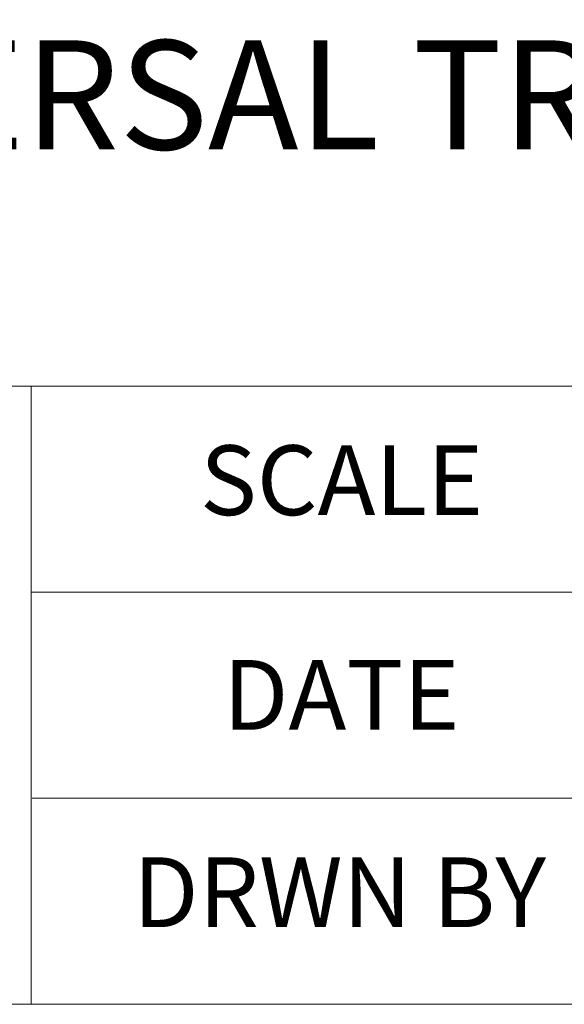
# Model space of a CAD drawing. Units: millimetres. Extents: x -6 to 3822, y -456 to 426.
# Drawn here: x 1027 to 1039, y 222 to 245 of the extents above; entities that cross this region are included whole.
import ezdxf
from ezdxf.enums import TextEntityAlignment as Align

# ---------------------------------------------------------------- set-up
doc = ezdxf.new("R2010")
doc.units = ezdxf.units.MM
doc.layers.add('border', color=4, linetype='Continuous', lineweight=20)
doc.layers.add('Dim', color=8, linetype='Continuous')
doc.layers.add('TEXT', color=6, linetype='Continuous')
doc.styles.add('DIM', font='simplex.shx')
doc.styles.add('S120', font='SIMPLEX.SHX', dxfattribs={"height": 1.2})

# ---------------------------------------------------------------- blocks, each defined once
blk = doc.blocks.new('QP Typ Detail Template')
at = {"layer": 'border', "color": 4}
for p, q in [((169.043, 14.389), (266.7, 14.389)), ((211.447, 14.389), (211.447, 0)), ((211.456, 9.593), (266.7, 9.593)), ((211.466, 4.796), (240.25, 4.796))]:
    blk.add_line(p, q, dxfattribs=at)
blk.add_lwpolyline([(0, 203.2), (266.7, 203.2), (266.7, 0), (0, 0)], close=True, dxfattribs=at)
at = {"layer": 'border', "color": 3, "style": 'S120'}
for s, p in [('SCALE', (218.669, 11.991)), ('DATE', (218.659, 6.992)), ('DRWN BY', (218.619, 2.398))]:
    blk.add_text(s, height=1.6238, dxfattribs=at).set_placement(p, align=Align.MIDDLE)
at = {"layer": 'TEXT', "color": 2, "style": 'DIM'}
blk.add_attdef('DESCRIPTION', text='', height=2.54, dxfattribs=at).set_placement((217.872, 21.172), align=Align.MIDDLE_CENTER)
at = {"layer": 'TEXT', "color": 3, "linetype": 'Continuous', "ltscale": 2, "style": 'DIM'}
for tag, p in [('SCALE', (233.27, 12.406)), ('DATEDWN', (233.26, 7.929))]:
    blk.add_attdef(tag, text='', height=1.579, dxfattribs=at).set_placement(p, align=Align.TOP_CENTER)
at = {"layer": 'TEXT', "color": 2, "linetype": 'Continuous', "ltscale": 2, "style": 'DIM'}
blk.add_attdef('DWGNUMBER', text='', height=2.54, dxfattribs=at).set_placement((253.819, 4.93), align=Align.MIDDLE)

msp = doc.modelspace()

# ---------------------------------------------------------------- block references
at = {"layer": 'Dim'}
ref = msp.add_blockref('QP Typ Detail Template', (815.65, 222.342), dxfattribs=at)
ref.add_attrib('DESCRIPTION_001', 'UNIVERSAL TRIMS', (1016.891, 242.244), dxfattribs={"layer": 'TEXT', "color": 2, "height": 2.54, "style": 'DIM'})

doc.saveas('drawing.dxf')
